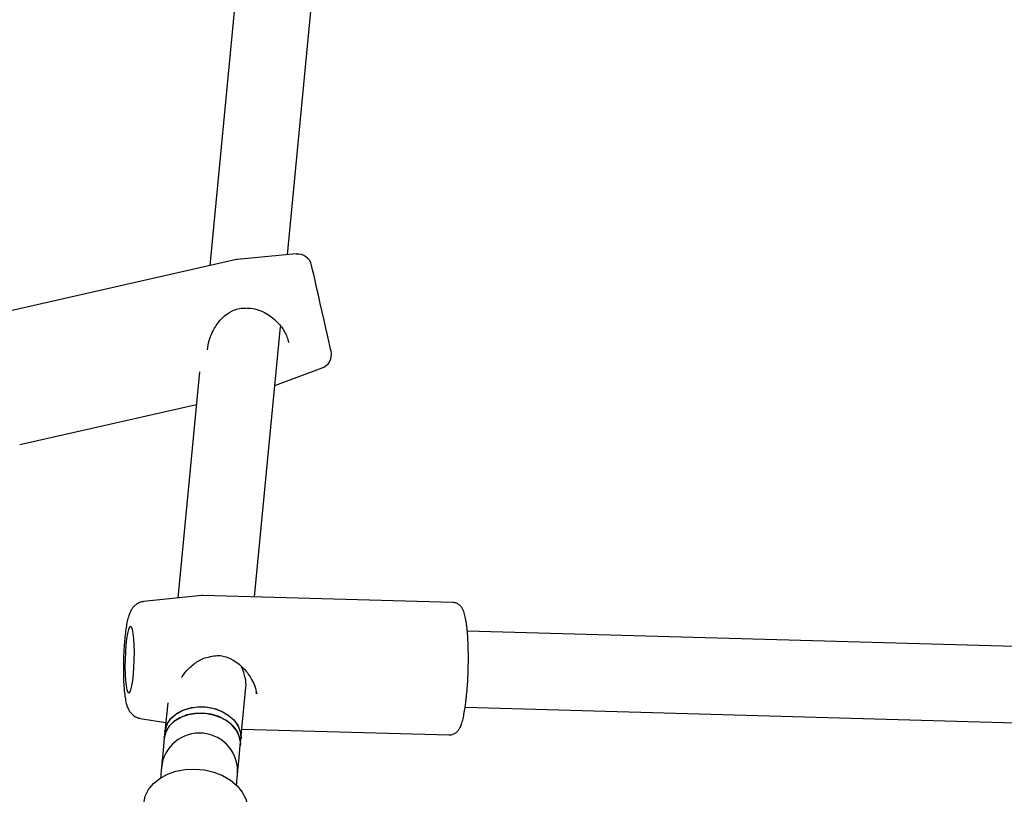
# Model space of a CAD drawing. Units: millimetres. Extents: x 906 to 10095, y 666 to 7761.
# Drawn here: x 5960 to 6166, y 4115 to 4277 of the extents above; entities that cross this region are included whole.
import ezdxf

# ---------------------------------------------------------------- set-up
doc = ezdxf.new("R2010")
doc.units = ezdxf.units.MM
doc.header["$LTSCALE"] = 200
doc.layers.add('STREFA', color=102, linetype='Continuous')

msp = doc.modelspace()

# ---------------------------------------------------------------- hatches: boundary and pattern name
at = {"layer": 'STREFA'}
h = msp.add_hatch(dxfattribs=at)
h.set_pattern_fill('ANSI32', color=102, scale=12.5, style=0)
edge = h.paths.add_edge_path(flags=0)
edge.add_line((7766, 1520.2), (8097.36, 1520.2))
edge.add_arc((8097.36, 3220.2), 1700, 270, 360)
edge.add_line((9797.36, 3220.2), (9797.36, 3603.9))
edge.add_arc((8097.36, 3603.9), 1700, 0, 86.38354)
edge.add_arc((6536.91, 4970.6), 1700, 11.19024, 62.84628)
edge.add_line((7312.75, 6483.23), (6875.92, 6707.29))
edge.add_arc((6100.07, 5194.66), 1700, 62.84628, 123.13682)
edge.add_line((5170.79, 6618.18), (4698.99, 6310.19))
edge.add_arc((5628.28, 4886.66), 1700, 123.13682, 128.79855)
edge.add_line((4563.09, 6211.57), (3040.95, 4987.8))
edge.add_arc((4106.14, 3662.9), 1700, 128.79855, 135.09913)
edge.add_line((2901.98, 4862.9), (2106.14, 4862.9))
edge.add_arc((2106.14, 3662.9), 1200, 90, 180)
edge.add_line((906.14, 3662.9), (906.14, 3161.2))
edge.add_arc((2106.14, 3161.2), 1200, 180, 270)
edge.add_line((2106.14, 1961.2), (2901.98, 1961.2))
edge.add_arc((4106.14, 3161.2), 1700, 224.90087, 243.92056)
edge.add_line((3358.79, 1634.28), (4981.79, 839.91))
edge.add_arc((5729.14, 2366.82), 1700, 243.92056, 270)
edge.add_line((5729.14, 666.82), (6229.14, 666.82))
edge.add_arc((6229.14, 2366.82), 1700, 270, 316.81701)
edge.add_line((7468.74, 1203.46), (7766, 1520.2))
edge = h.paths.add_edge_path(flags=0)
edge.add_arc((6536.91, 4970.6), 1500, 5.09839, 62.84628, ccw=False)
edge.add_line((8030.97, 5103.9), (8097.36, 5103.9))
edge.add_arc((8097.36, 3603.9), 1500, 0, 90, ccw=False)
edge.add_line((9597.36, 3603.9), (9597.36, 3220.2))
edge.add_arc((8097.36, 3220.2), 1500, 270, 360, ccw=False)
edge.add_line((8097.36, 1720.2), (7679.41, 1720.2))
edge.add_line((7679.41, 1720.2), (7322.9, 1340.33))
edge.add_arc((6229.14, 2366.82), 1500, 270, 316.81701, ccw=False)
edge.add_line((6229.14, 866.82), (5729.14, 866.82))
edge.add_arc((5729.14, 2366.82), 1500, 243.92056, 270, ccw=False)
edge.add_line((5069.72, 1019.54), (3446.72, 1813.92))
edge.add_arc((4106.14, 3161.2), 1500, 221.81031, 243.92056, ccw=False)
edge.add_line((2988.11, 2161.2), (2106.14, 2161.2))
edge.add_arc((2106.14, 3161.2), 1000, 180, 270, ccw=False)
edge.add_line((1106.14, 3161.2), (1106.14, 3662.9))
edge.add_arc((2106.14, 3662.9), 1000, 90, 180, ccw=False)
edge.add_line((2106.14, 4662.9), (2988.11, 4662.9))
edge.add_arc((4106.14, 3662.9), 1500, 128.79855, 138.18969, ccw=False)
edge.add_line((3166.27, 4831.93), (4688.4, 6055.69))
edge.add_arc((5628.28, 4886.66), 1500, 123.13682, 128.79855, ccw=False)
edge.add_line((4808.32, 6142.72), (5280.11, 6450.71))
edge.add_arc((6100.07, 5194.66), 1500, 62.84628, 123.13682, ccw=False)
edge.add_line((6784.64, 6529.33), (7221.48, 6305.28))

# ---------------------------------------------------------------- linework, layer by layer
at = {"color": 7, "linetype": 'Continuous', "lineweight": 25}
for p, q in [((6013.96, 4377.47), (5999.37, 4225.44)), ((6015.66, 4227.7), (6029.89, 4375.94)), ((6017.51, 4227.87), (6005.12, 4226.74)), ((6004.99, 4226.72), (5953.37, 4214.99)), ((6008.77, 4155.96), (6014.21, 4212.62)), ((5997.23, 4203.13), (5992.68, 4155.72)), ((6013.03, 4200.3), (6022.94, 4203.99)), ((5959.54, 4187.88), (5996.57, 4196.3)), ((5997.74, 4156.26), (5985.49, 4154.96)), ((5997.91, 4156.23), (5997.74, 4156.25)), ((6050.32, 4154.78), (5997.9, 4156.27)), ((6236.53, 4143.61), (6053.36, 4148.79)), ((6005.91, 4126.13), (6006.95, 4137.01)), ((6009.18, 4135.63), (6009.14, 4135.91)), ((5990.57, 4133.74), (5989.98, 4127.66)), ((6052.91, 4132.8), (6236.08, 4127.62)), ((5984.79, 4130.48), (5990.17, 4129.6)), ((6006.11, 4128.22), (6049.53, 4126.99)), ((5989.85, 4126.34), (5989.54, 4123.02)), ((5989.98, 4127.66), (5989.85, 4126.34)), ((6005.78, 4124.81), (6005.91, 4126.13)), ((6005.46, 4121.5), (6005.78, 4124.81))]:
    msp.add_line(p, q, dxfattribs=at)
at = {"color": 7, "linetype": 'Continuous', "lineweight": 25, "flags": 128}
for points in [[(6020.94, 4224.53), (6020.79, 4225.19), (6020.71, 4225.52), (6020.71, 4225.55)], [(6024.82, 4207.47), (6024.81, 4207.52), (6024.72, 4207.88), (6024.57, 4208.58), (6024.34, 4209.58), (6024.05, 4210.85), (6023.71, 4212.33), (6023.34, 4213.97), (6022.94, 4215.72), (6022.54, 4217.49), (6022.15, 4219.22), (6021.77, 4220.85), (6021.44, 4222.32), (6021.16, 4223.56), (6020.94, 4224.53)], [(5983.34, 4148.26), (5983.19, 4149.09), (5983, 4149.61), (5982.79, 4149.79), (5982.57, 4149.62), (5982.35, 4149.1), (5982.15, 4148.27), (5981.96, 4147.17), (5981.81, 4145.84), (5981.7, 4144.36), (5981.63, 4142.81), (5981.61, 4141.25), (5981.64, 4139.77), (5981.72, 4138.44), (5981.84, 4137.33), (5982, 4136.49), (5982.19, 4135.97), (5982.4, 4135.8), (5982.62, 4135.97), (5982.83, 4136.48), (5983.04, 4137.31), (5983.22, 4138.42), (5983.37, 4139.75), (5983.48, 4141.22), (5983.55, 4142.78), (5983.57, 4144.34), (5983.54, 4145.82), (5983.47, 4147.15), (5983.34, 4148.26)], [(5989.98, 4127.66), (5990.09, 4128.31), (5990.58, 4129.53), (5991.42, 4130.63), (5992.56, 4131.56), (5993.96, 4132.27), (5995.54, 4132.72), (5997.23, 4132.91), (5998.96, 4132.81), (6000.64, 4132.44), (6002.19, 4131.81), (6003.54, 4130.94), (6004.64, 4129.89), (6005.42, 4128.7), (6005.85, 4127.43), (6005.91, 4126.13)], [(5989.98, 4127.66), (5990.02, 4127.98), (5990.43, 4129.23), (5991.18, 4130.37), (5992.25, 4131.34), (5993.58, 4132.11), (5995.12, 4132.63), (5996.79, 4132.89), (5998.52, 4132.86)], [(5998.52, 4132.86), (6000.22, 4132.56), (6001.81, 4131.99), (6003.22, 4131.18), (6004.39, 4130.18), (6005.25, 4129.02), (6005.77, 4127.76), (6005.93, 4126.46), (6005.91, 4126.13)], [(5989.85, 4126.34), (5989.9, 4126.66), (5990.3, 4127.91), (5991.05, 4129.05), (5992.12, 4130.02), (5993.45, 4130.79), (5994.99, 4131.31), (5996.67, 4131.57), (5998.39, 4131.54)], [(6005.78, 4124.81), (6005.8, 4125.46), (6005.55, 4126.76), (6004.94, 4128), (6003.99, 4129.12), (6002.76, 4130.09), (6001.3, 4130.84), (5999.67, 4131.34), (5997.96, 4131.57), (5996.24, 4131.53), (5994.59, 4131.21), (5993.1, 4130.62), (5991.83, 4129.8), (5990.83, 4128.78), (5990.16, 4127.61), (5989.85, 4126.34), (5989.85, 4126.34)], [(5998.39, 4131.54), (6000.09, 4131.24), (6001.68, 4130.67), (6003.09, 4129.86), (6004.26, 4128.86), (6005.12, 4127.7), (6005.64, 4126.44), (6005.8, 4125.14), (6005.78, 4124.81)], [(5989.54, 4123.02), (5989.47, 4122.35), (5989.41, 4121.75), (5989.36, 4121.23), (5989.32, 4120.8), (5989.29, 4120.47), (5989.27, 4120.22), (5989.26, 4120.16)], [(5985.53, 4112.64), (5985.86, 4114.13), (5986.55, 4115.53), (5987.58, 4116.8), (5988.91, 4117.89), (5990.51, 4118.77), (5992.3, 4119.4), (5994.24, 4119.76), (5996.25, 4119.85), (5998.27, 4119.66), (6000.23, 4119.19), (6002.06, 4118.46), (6003.7, 4117.5), (6005.1, 4116.34), (6006.2, 4115.01), (6006.97, 4113.57), (6007.38, 4112.06), (6007.42, 4110.54)], [(5989.26, 4120.16), (5989.26, 4120.11), (5989.24, 4119.96), (5989.22, 4119.72), (5989.19, 4119.38), (5989.15, 4118.95), (5989.1, 4118.44), (5989.05, 4117.98)], [(6005.19, 4118.63), (6005.19, 4118.69), (6005.22, 4118.94), (6005.25, 4119.27), (6005.29, 4119.7), (6005.34, 4120.22), (6005.4, 4120.82), (6005.46, 4121.5)], [(6004.98, 4116.45), (6005.02, 4116.91), (6005.07, 4117.42), (6005.11, 4117.85), (6005.15, 4118.19), (6005.17, 4118.43), (6005.18, 4118.58), (6005.19, 4118.63)]]:
    msp.add_lwpolyline(points, dxfattribs=at)
at = {"color": 7, "linetype": 'Continuous', "lineweight": 25}
for centre, radius, start, end in [((6017.78, 4224.88), 3, 12.8101, 95.2101), ((6005.21, 4225.75), 1, 95.2101, 102.8101), ((6021.89, 4206.8), 3, 290.4101, 12.8101), ((5999.31, 4144.42), 1, 278.1986, 285.1884), ((5997.22, 4119.39), 8, 354.5164, 174.5164)]:
    msp.add_arc(centre, radius, start, end, dxfattribs=at)
msp.add_ellipse((5999.43, 4142.32), major_axis=(-6.56, 7.43), ratio=0.503842, start_param=3.581741, end_param=4.160795, dxfattribs=at)
for points, knots in [([(5998.88, 4207.77), (5998.98, 4208.41), (5999.16, 4209.66), (5999.81, 4211.29), (6000.52, 4212.6), (6001.36, 4213.78), (6002.56, 4215.04), (6004.04, 4216.02), (6005.64, 4216.51), (6006.55, 4216.52), (6007.02, 4216.53)], [0, 0, 0, 0, 0.1513968, 0.2917322, 0.3942569, 0.4902134, 0.6247943, 0.7947267, 0.8921806, 1, 1, 1, 1]), ([(6007.12, 4216.53), (6007.7, 4216.5), (6008.86, 4216.44), (6010.99, 4215.65), (6013.22, 4214.08), (6015.17, 4211.69), (6015.69, 4210.09), (6015.93, 4209.34)], [0, 0, 0, 0, 0.138767, 0.276364, 0.541286, 0.784506, 1, 1, 1, 1]), ([(5985.48, 4154.94), (5985.42, 4154.94), (5985.06, 4154.94), (5984.46, 4154.7), (5983.76, 4154.27), (5983.25, 4153.74), (5982.87, 4153.17), (5982.56, 4152.51), (5982.28, 4151.66), (5982.02, 4150.55), (5981.78, 4149.16), (5981.59, 4147.61), (5981.44, 4145.9), (5981.33, 4144.13), (5981.27, 4142.33), (5981.26, 4140.55), (5981.29, 4138.83), (5981.37, 4137.22), (5981.5, 4135.75), (5981.68, 4134.42), (5981.91, 4133.41), (5982.2, 4132.6), (5982.55, 4131.94), (5983.06, 4131.31), (5983.77, 4130.81), (5984.38, 4130.52), (5984.74, 4130.5), (5984.79, 4130.5)], [0, 0, 0, 0, 0.00487, 0.033952, 0.060407, 0.086269, 0.113557, 0.145667, 0.190015, 0.247526, 0.30038, 0.355824, 0.409355, 0.462072, 0.514463, 0.566804, 0.619271, 0.672122, 0.725796, 0.781232, 0.841229, 0.878399, 0.908666, 0.93728, 0.966206, 0.99578, 1, 1, 1, 1]), ([(6053.18, 4150.46), (6053.15, 4150.69), (6053.04, 4151.37), (6052.81, 4152.38), (6052.51, 4153.24), (6052.04, 4153.97), (6051.48, 4154.46), (6050.87, 4154.76), (6050.45, 4154.75), (6050.31, 4154.75)], [0, 0, 0, 0, 0.113106, 0.344153, 0.596635, 0.731283, 0.837543, 0.942929, 1, 1, 1, 1]), ([(6053.58, 4144.03), (6053.58, 4144.22), (6053.58, 4145.07), (6053.53, 4146.48), (6053.43, 4148.2), (6053.31, 4149.51), (6053.21, 4150.21), (6053.18, 4150.46)], [0, 0, 0, 0, 0.07777, 0.336024, 0.595474, 0.857199, 1, 1, 1, 1]), ([(5993.46, 4139.03), (5993.5, 4139.1), (5993.88, 4139.72), (5994.93, 4140.94), (5996.43, 4142.23), (5998.02, 4143.1), (5998.97, 4143.32), (5999.46, 4143.43)], [0, 0, 0, 0, 0.031282, 0.293787, 0.620789, 0.804915, 1, 1, 1, 1]), ([(5999.57, 4143.45), (6000.03, 4143.54), (6000.9, 4143.72), (6002.54, 4143.53), (6004.58, 4142.66), (6006.64, 4140.93), (6008.06, 4138.93), (6008.9, 4137.16), (6009.11, 4136.17), (6009.23, 4135.64)], [0, 0, 0, 0, 0.099469, 0.189394, 0.346655, 0.559992, 0.746657, 0.8658, 1, 1, 1, 1]), ([(6053.09, 4134.18), (6053.12, 4134.44), (6053.22, 4135.25), (6053.35, 4136.78), (6053.48, 4138.71), (6053.56, 4140.7), (6053.59, 4142.49), (6053.58, 4143.58), (6053.58, 4144.03)], [0, 0, 0, 0, 0.089266, 0.284575, 0.478547, 0.671896, 0.865057, 1, 1, 1, 1]), ([(6049.52, 4127.03), (6049.61, 4127.01), (6049.97, 4126.97), (6050.56, 4127.18), (6051.14, 4127.56), (6051.54, 4128.03), (6051.87, 4128.57), (6052.18, 4129.32), (6052.47, 4130.33), (6052.74, 4131.67), (6052.95, 4132.95), (6053.06, 4133.87), (6053.09, 4134.18)], [0, 0, 0, 0, 0.025564, 0.100191, 0.169151, 0.241617, 0.32804, 0.448372, 0.609704, 0.759137, 0.916307, 1, 1, 1, 1])]:
    msp.add_open_spline(points, degree=3, knots=knots, dxfattribs=at)

doc.saveas('drawing.dxf')
